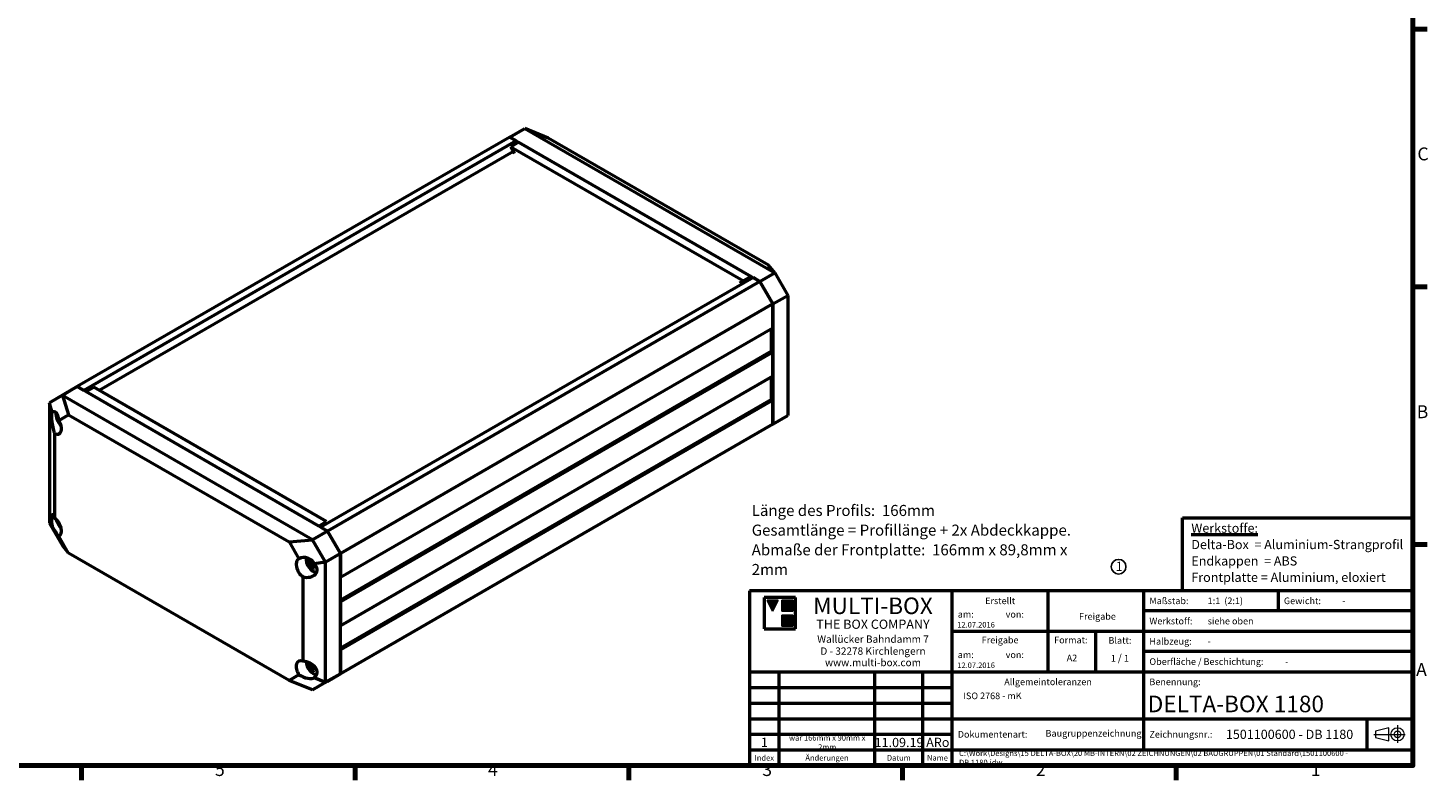
# Model space of a CAD drawing. Units: millimetres. Extents: x 6 to 588, y 6 to 415.
# Drawn here: x 208 to 588, y 6 to 210 of the extents above; entities that cross this region are included whole.
import ezdxf
from ezdxf.enums import TextEntityAlignment as Align

# ---------------------------------------------------------------- set-up
doc = ezdxf.new("R2010")
doc.units = ezdxf.units.MM
doc.layers.get('0').update_dxf_attribs({"lineweight": 25})
for name, color, linetype, lineweight in [('1 Unterteil UT', 7, 'Continuous', 25), ('Rahmen (ISO)', 7, 'Continuous', 70), ('Schraffur (ISO)', 7, 'Continuous', 18), ('SCHRIFT-05', 7, 'Continuous', 50), ('Sichtbar (ISO)', 7, 'Continuous', 50), ('Skizziergeometrie (ISO)', 7, 'Continuous', 25), ('Symbol (ISO)', 7, 'Continuous', 25), ('Titel (ISO)', 7, 'Continuous', 50)]:
    doc.layers.add(name, color=color, linetype=linetype, lineweight=lineweight)
doc.styles.add('Notiztext (DIN)', font='isocpeur.ttf')
doc.styles.add('Textstil12', font='isocpeur.ttf')
doc.styles.add('Textstil13', font='isocpeur.ttf')
doc.styles.add('Textstil20', font='verdana.ttf')
doc.styles.add('Textstil25', font='isocpeur.ttf')
doc.styles.add('Textstil27', font='verdana.ttf')
doc.styles.add('Textstil35', font='arial.ttf')
doc.styles.add('Textstil36', font='arial.ttf')
doc.styles.add('Textstil38', font='arial.ttf')
doc.styles.add('Textstil40', font='isocpeur.ttf')
doc.styles.add('Textstil43', font='isocpeur.ttf')

# ---------------------------------------------------------------- blocks, each defined once
blk = doc.blocks.new('Ränder Vorgaberahmen')
at = {"layer": 'Rahmen (ISO)'}
for p, q in [((584, 210), (587.9, 210)), ((584, 140), (587.9, 140)), ((584, 70), (587.9, 70)), ((222.75, 10), (222.75, 6.1)), ((297, 10), (297, 6.1)), ((371.25, 10), (371.25, 6.1)), ((445.5, 10), (445.5, 6.1)), ((519.75, 10), (519.75, 6.1))]:
    blk.add_line(p, q, dxfattribs=at)
at = {"layer": 'Rahmen (ISO)', "flags": 128}
blk.add_lwpolyline([(10, 10), (10, 410), (584, 410), (584, 10), (10, 10)], dxfattribs=at)
at = {"layer": 'Rahmen (ISO)', "char_height": 3.5, "attachment_point": 7, "style": 'Notiztext (DIN)'}
for s, insert in [('C', (585.23, 173.25)), ('B', (585.05, 103.25)), ('A', (584.88, 33.25)), ('5', (258.95, 6.1)), ('4', (333.03, 6.1)), ('3', (407.45, 6.1)), ('2', (481.7, 6.1)), ('1', (556.3, 6.1))]:
    blk.add_mtext(s, dxfattribs=dict(at, insert=insert))
blk = doc.blocks.new('Schriftfelder DIN')
at = {"layer": 'Schraffur (ISO)', "true_color": 0xff0000}
blk.add_hatch(color=1, dxfattribs=at).paths.add_polyline_path([(246.77, 68.62), (243.77, 68.62), (245.27, 65.62)])
at = {"layer": 'Schraffur (ISO)'}
for color, points in [(256, [(247.77, 65.62), (250.77, 65.62), (250.77, 68.62), (247.77, 68.62)]), (7, [(247.77, 64.62), (247.77, 61.62), (250.77, 61.62), (250.77, 64.62)])]:
    blk.add_hatch(color=color, dxfattribs=at).paths.add_polyline_path(points)
at = {"color": 1, "true_color": 0xff0000}
for p, q in [((246.77, 68.62), (243.77, 68.62)), ((243.77, 68.62), (245.27, 65.62)), ((245.27, 65.62), (246.77, 68.62))]:
    blk.add_line(p, q, dxfattribs=at)
at = {"color": 7}
blk.add_line((247.77, 65.62), (250.77, 65.62), dxfattribs=at)
at = {"layer": '1 Unterteil UT', "linetype": 'Continuous', "lineweight": 50}
for p, q in [((251.52, 69.37), (243.02, 69.37)), ((243.02, 69.37), (243.02, 60.87)), ((251.52, 60.87), (251.52, 69.37)), ((243.02, 60.87), (251.52, 60.87))]:
    blk.add_line(p, q, dxfattribs=at)
at = {"layer": '1 Unterteil UT', "linetype": 'Continuous'}
for p, q in [((247.77, 68.62), (247.77, 65.62)), ((250.77, 68.62), (247.77, 68.62)), ((250.77, 65.62), (250.77, 68.62)), ((247.77, 64.62), (247.77, 61.62)), ((250.77, 64.62), (247.77, 64.62)), ((250.77, 61.62), (250.77, 64.62)), ((247.77, 61.62), (250.77, 61.62))]:
    blk.add_line(p, q, dxfattribs=at)
at = {"layer": 'Titel (ISO)'}
for p, q in [((356.52, 71.22), (356.52, 90.99)), ((356.52, 90.99), (419.02, 90.99)), ((419.02, 90.99), (419.02, 71.22)), ((419.02, 71.22), (239.02, 71.22)), ((239.02, 71.22), (239.02, 23.72)), ((294.02, 23.72), (294.02, 71.22)), ((320.02, 60.22), (320.02, 71.22)), ((346.02, 27.97), (346.02, 71.22)), ((419.02, 71.22), (356.52, 71.22)), ((382.52, 65.72), (382.52, 71.22)), ((419.02, 23.72), (419.02, 71.22)), ((419.02, 65.72), (346.02, 65.72)), ((294.02, 60.22), (419.02, 60.22)), ((320.02, 49.22), (320.02, 60.22)), ((333.02, 49.22), (333.02, 60.22)), ((419.02, 54.72), (346.02, 54.72)), ((239.02, 49.22), (294.02, 49.22)), ((247.02, 23.72), (247.02, 49.22)), ((273.02, 23.72), (273.02, 49.22)), ((286.02, 23.72), (286.02, 49.22)), ((294.02, 49.22), (419.02, 49.22)), ((239.02, 44.97), (294.02, 44.97)), ((239.02, 40.72), (294.02, 40.72)), ((239.02, 36.47), (294.02, 36.47)), ((294.02, 36.47), (419.02, 36.47)), ((406.52, 36.47), (406.52, 27.97)), ((294.02, 32.22), (239.02, 32.22)), ((239.02, 27.97), (294.02, 27.97)), ((294.02, 27.97), (346.02, 27.97)), ((346.02, 27.97), (419.02, 27.97)), ((239.02, 23.72), (419.02, 23.72))]:
    blk.add_line(p, q, dxfattribs=at)
at = {"layer": 'Titel (ISO)', "linetype": 'Continuous', "lineweight": 18}
for p, q in [((414.84, 34.7), (414.84, 29.93)), ((408.43, 32.22), (416.96, 32.22))]:
    blk.add_line(p, q, dxfattribs=at)
at = {"layer": 'Titel (ISO)', "lineweight": 18}
for p, q in [((412.5, 34.02), (408.9, 33.12)), ((408.9, 33.12), (408.9, 31.32)), ((408.9, 31.32), (412.5, 30.42)), ((412.5, 30.42), (412.5, 34.02))]:
    blk.add_line(p, q, dxfattribs=at)
for radius in [1.8, 0.9]:
    blk.add_circle((414.84, 32.22), radius, dxfattribs=at)
at = {"layer": 'SCHRIFT-05', "color": 7}
for s, height, style, p in [('MULTI-BOX', 4.5, 'Textstil36', (272.52, 67.12)), ('THE BOX COMPANY', 2.5, 'Textstil35', (272.52, 62.12)), ('Wallücker Bahndamm 7', 2, 'Textstil38', (272.52, 58.07)), ('D - 32278 Kirchlengern', 2, 'Textstil38', (272.52, 54.82)), ('www.multi-box.com', 2, 'Textstil38', (272.52, 51.72))]:
    blk.add_text(s, height=height, dxfattribs=dict(at, style=style)).set_placement(p, align=Align.MIDDLE_CENTER)
at = {"layer": 'Titel (ISO)'}
for s, height, style, p in [('Erstellt', 1.8, 'Textstil27', (307.02, 68.47)), ('Freigabe', 1.8, 'Textstil27', (307.02, 57.82)), ('Format:', 1.8, 'Textstil27', (326.21, 57.82)), ('Blatt:', 1.8, 'Textstil27', (339.52, 57.72)), ('Allgemeintoleranzen', 1.8, 'Textstil27', (320.02, 46.47)), ('Index', 1.5, 'Textstil20', (243.02, 25.84)), ('Änderungen', 1.5, 'Textstil20', (260.02, 25.84)), ('Datum', 1.5, 'Textstil20', (279.52, 25.84)), ('Name', 1.5, 'Textstil20', (290.02, 25.84))]:
    blk.add_text(s, height=height, dxfattribs=dict(at, style=style)).set_placement(p, align=Align.MIDDLE_CENTER)
for s, style, p in [('Maßstab:', 'Textstil27', (347.52, 68.47)), ('Gewicht:', 'Textstil27', (384.02, 68.47)), ('am:', 'Textstil27', (295.52, 64.82)), ('von:', 'Textstil27', (308.52, 64.82)), ('Werkstoff:', 'Textstil27', (347.52, 62.97)), ('Halbzeug:', 'Textstil27', (347.52, 57.47)), ('am:', 'Textstil27', (295.52, 53.82)), ('von:', 'Textstil27', (308.52, 53.82)), ('Benennung:', 'Textstil27', (347.52, 46.47)), ('ISO 2768 - mK', 'Textstil25', (297.02, 42.67)), ('Dokumentenart:', 'Textstil27', (295.52, 32.22)), ('Zeichnungsnr.:', 'Textstil27', (347.52, 32.22))]:
    blk.add_text(s, height=1.8, dxfattribs=dict(at, style=style)).set_placement(p, align=Align.MIDDLE_LEFT)
at = {"layer": 'Titel (ISO)', "insert": (358.89, 89.46), "char_height": 2.5, "attachment_point": 1, "line_spacing_factor": 1.068348, "style": 'Notiztext (DIN)'}
blk.add_mtext('\\fISOCPEUR|b0|i0;\\H2.5000;\\LWerkstoffe:\\l\\fISOCPEUR|b0|i0;\\H2.5000;\\PDelta-Box  = Aluminium-Strangprofil\\PEndkappen  = ABS\\PFrontplatte = Aluminium, eloxiert', dxfattribs=at)
at = {"layer": 'Titel (ISO)', "style": 'Notiztext (DIN)'}
for s, insert, char_height, attachment_point in [('\\fISOCPEUR|b0|i0;\\H1.7923;1 \\fISOCPEUR|b0|i0;\\H2.0000;/ \\fISOCPEUR|b0|i0;\\H1.7923;1 ', (339.52, 52.97), 3.5, 5), ('\\fVerdana|b0|i0;\\H1.8000;Oberfläche / Beschichtung\\fISOCPEUR|b0|i0;\\H1.8000;:', (347.52, 51.97), 1.8, 4)]:
    blk.add_mtext(s, dxfattribs=dict(at, insert=insert, char_height=char_height, attachment_point=attachment_point))
at = {"layer": 'Titel (ISO)'}
for tag, p, height, style in [('<Maßstab>_001', (363.34, 67.57), 1.8, 'Textstil25'), ('MASSE\\P3;_001', (399.84, 67.57), 1.8, 'Textstil25'), ('STATUS_001', (328.43, 63.34), 1.8, 'Textstil25'), ('ERSTELLUNGSDATUM_001', (295.37, 61.22), 1.5, 'Textstil13'), ('<Werkstoff>_001', (363.34, 62.07), 1.8, 'Textstil25'), ('<Halbzeug>_001', (363.34, 56.57), 1.8, 'Textstil25'), ('Blattgröße_001', (325.08, 52.07), 1.79, 'Textstil40'), ('KONTROLLDATUM_001', (295.37, 50.22), 1.5, 'Textstil13'), ('<Oberfläche_/_Beschichtung>_001', (384.34, 51.07), 1.8, 'Textstil25'), ('BEZEICHNUNG_001', (347.07, 38.22), 4.5, 'Textstil43'), ('<Dokumentenart>_001', (319.34, 31.59), 1.8, 'Textstil25'), ('BAUTEILNUMMER_001', (368.27, 30.97), 2.5, 'Textstil12'), ('DATEINAME_UND_PFAD_001', (295.87, 26.34), 1.5, 'Textstil13'), ('DATEINAME_UND_PFAD_002', (295.87, 23.84), 1.5, 'Textstil13')]:
    blk.add_attdef(tag, p, '', height=height, dxfattribs=dict(at, style=style))
at = {"layer": 'Titel (ISO)', "style": 'Textstil25'}
blk.add_attdef('<Allgemeintoleranzen_2.Zeile>', text='', height=1.8, dxfattribs=at).set_placement((297.02, 39.12), align=Align.MIDDLE_LEFT)

msp = doc.modelspace()

# ---------------------------------------------------------------- linework, layer by layer
at = {"layer": 'Sichtbar (ISO)'}
for p, q in [((338.937, 180.669), (342.982, 182.947)), ((349.326, 180.392), (342.982, 182.947)), ((342.982, 182.947), (410.835, 143.772)), ((338.937, 180.669), (221.557, 112.9)), ((340.705, 179.649), (223.325, 111.879)), ((340.705, 179.649), (338.937, 180.669)), ((338.937, 180.669), (341.27, 179.322)), ((341.27, 179.322), (339.194, 178.05)), ((340.992, 179.151), (340.705, 179.649)), ((341.27, 179.322), (404.486, 142.825)), ((409.158, 145.848), (349.326, 180.392)), ((339.94, 176.758), (227.549, 111.869)), ((339.194, 178.05), (402.32, 141.604)), ((340.236, 176.245), (339.194, 178.05)), ((410.835, 143.772), (409.158, 145.848)), ((405.051, 142.498), (287.672, 74.729)), ((406.819, 141.477), (289.44, 73.708)), ((402.32, 141.604), (401.278, 141.003)), ((404.486, 142.825), (402.32, 141.604)), ((404.486, 142.825), (403.425, 142.212)), ((403.991, 141.886), (403.425, 142.212)), ((404.486, 142.825), (406.819, 141.477)), ((406.819, 141.477), (405.051, 142.498)), ((406.819, 141.477), (410.835, 143.772)), ((410.355, 135.354), (406.819, 141.477)), ((406.819, 141.477), (410.355, 135.354)), ((410.835, 143.772), (414.35, 137.684)), ((410.355, 135.354), (414.35, 137.684)), ((414.35, 137.684), (414.35, 105.058)), ((410.355, 135.354), (292.975, 67.584)), ((410.355, 128.822), (410.355, 135.354)), ((410.355, 135.354), (410.355, 102.694)), ((410.355, 128.822), (292.975, 61.052)), ((410.001, 122.494), (410.001, 128.618)), ((410.001, 122.494), (292.975, 54.929)), ((410.355, 122.29), (292.975, 54.52)), ((410.355, 122.29), (410.001, 122.494)), ((410.355, 115.758), (410.355, 122.29)), ((410.355, 115.758), (292.975, 47.989)), ((410.001, 109.43), (410.001, 115.554)), ((218.022, 110.859), (214.026, 108.495)), ((217.541, 110.524), (214.026, 108.495)), ((221.557, 112.9), (217.541, 110.524)), ((285.394, 71.349), (217.541, 110.524)), ((217.541, 110.524), (219.218, 105.274)), ((218.022, 110.859), (221.557, 112.9)), ((221.557, 112.9), (218.022, 110.859)), ((221.557, 112.9), (223.325, 111.879)), ((223.891, 111.553), (221.557, 112.9)), ((223.891, 111.553), (226.057, 112.73)), ((287.106, 75.055), (223.891, 111.553)), ((289.183, 76.285), (226.057, 112.73)), ((214.748, 105.866), (214.026, 108.495)), ((214.026, 108.495), (214.026, 75.868)), ((410.001, 109.43), (292.975, 41.865)), ((410.355, 109.226), (292.975, 41.457)), ((410.355, 109.226), (410.001, 109.43)), ((410.355, 102.694), (410.355, 109.226)), ((216.24, 104.339), (216.466, 104.469)), ((216.578, 103.75), (219.218, 105.274)), ((219.218, 105.274), (279.051, 70.73)), ((410.355, 102.694), (292.975, 34.925)), ((410.355, 102.694), (414.35, 105.058)), ((215.501, 77.179), (215.501, 100.093)), ((287.106, 75.055), (289.183, 76.285)), ((214.026, 75.868), (217.541, 69.78)), ((214.026, 75.868), (214.748, 75.024)), ((219.218, 67.705), (216.578, 72.278)), ((289.44, 73.708), (285.394, 71.349)), ((289.44, 73.708), (287.106, 75.055)), ((287.672, 74.729), (289.44, 73.708)), ((289.44, 73.708), (292.975, 67.584)), ((292.975, 67.584), (289.44, 73.708)), ((219.218, 67.705), (217.541, 69.78)), ((279.051, 70.73), (285.394, 71.349)), ((279.051, 70.73), (281.691, 66.157)), ((288.909, 65.261), (285.394, 71.349)), ((279.051, 33.161), (219.218, 67.705)), ((284.123, 65.148), (284.542, 65.39)), ((284.685, 64.712), (285.403, 65.127)), ((284.852, 65.221), (285.408, 65.543)), ((284.852, 64.527), (285.453, 64.874)), ((284.928, 65.401), (285.325, 65.63)), ((284.928, 64.291), (285.647, 64.705)), ((285.291, 65.475), (285.458, 65.395)), ((285.906, 64.619), (285.892, 64.434)), ((288.909, 65.261), (285.902, 64.786)), ((292.975, 67.584), (288.909, 65.261)), ((288.909, 32.635), (288.909, 65.261)), ((292.975, 67.584), (292.975, 61.052)), ((292.975, 34.925), (292.975, 67.584)), ((282.768, 61.256), (282.768, 38.342)), ((285.443, 63.828), (285.024, 63.586)), ((285.453, 64.18), (286.106, 64.557)), ((285.647, 64.157), (286.179, 64.464)), ((292.975, 54.52), (292.975, 47.989)), ((292.975, 41.457), (292.975, 34.925)), ((281.691, 34.685), (279.051, 33.161)), ((284.123, 37.387), (284.542, 37.629)), ((284.685, 36.951), (285.403, 37.366)), ((284.852, 37.46), (285.14, 37.627)), ((284.852, 36.766), (285.453, 37.113)), ((284.928, 37.64), (285.025, 37.696)), ((284.928, 36.53), (285.647, 36.944)), ((285.443, 36.067), (285.024, 35.825)), ((285.453, 36.419), (286.106, 36.797)), ((285.647, 36.396), (286.179, 36.703)), ((285.906, 36.858), (285.892, 36.673)), ((292.975, 34.925), (288.909, 32.635)), ((292.975, 34.925), (289.44, 32.883)), ((289.44, 32.883), (292.975, 34.925)), ((285.394, 30.605), (279.051, 33.161)), ((289.44, 32.883), (285.394, 30.605)), ((285.394, 30.605), (288.909, 32.635)), ((285.902, 33.943), (288.909, 32.635))]:
    msp.add_line(p, q, dxfattribs=at)
for centre, major_axis, ratio, start_param, end_param in [((215.386, 102.792), (-0.536, 3.143), 0.1976636, 0.1775044, 2.5693246), ((215.098, 102.62), (0.224, 3.459), 0.4328677, 5.0729581, 6.6648502), ((215.193, 102.694), (1.5, -2.598), 0.5773503, 5.6431821, 7.9281177), ((217.739, 104.163), (-1.375, 2.382), 0.5773503, 0.5367991, 2.0775382), ((215.386, 75.031), (-0.536, 3.143), 0.1976636, 5.4307143, 7.8225345), ((215.193, 74.933), (1.5, -2.598), 0.5773503, 6.2090493, 8.4939848), ((217.739, 76.403), (-1.375, 2.382), 0.5773503, 1.0640544, 2.0775382), ((215.098, 74.878), (1.501, -2.599), 0.0770016, 4.611825, 6.2037171), ((283.076, 63.502), (-1.5, 2.598), 0.5773503, 6.2090493, 8.4939848), ((282.964, 63.438), (-2.801, -1.617), 0.9278887, 3.0410287, 4.6329208), ((283.246, 63.613), (-3.359, 0.92), 0.6897677, 1.6173845, 4.0092047), ((285.621, 64.972), (1.375, -2.382), 0.5773503, 3.75863, 5.9798527), ((283.076, 35.741), (-1.5, 2.598), 0.5773503, 5.6431821, 7.9281177), ((283.246, 35.852), (-3.359, 0.92), 0.6897677, 2.64736, 5.0391801), ((285.621, 37.211), (1.375, -2.382), 0.5773503, 3.9768489, 5.9798527), ((282.964, 35.695), (-3.107, 1.535), 0.4328677, 1.3691635, 2.9610556)]:
    msp.add_ellipse(centre, major_axis=major_axis, ratio=ratio, start_param=start_param, end_param=end_param, dxfattribs=at)
for points, knots in [([(216.24, 104.339), (216.233, 104.453), (216.229, 104.568), (216.229, 104.68), (216.229, 104.792), (216.233, 104.91), (216.24, 105.033)], [-0.041103051, -0.041103051, -0.041103051, -0.041103051, 0, 0, 0, 0.041103051, 0.041103051, 0.041103051, 0.041103051]), ([(216.536, 104.088), (216.521, 104.1), (216.506, 104.112), (216.401, 104.193), (216.317, 104.266), (216.24, 104.339)], [0.110770738, 0.110770738, 0.110770738, 0.110770738, 0.118562226, 0.118562226, 0.16494075, 0.16494075, 0.16494075, 0.16494075]), ([(284.123, 65.148), (284.115, 65.262), (284.111, 65.376), (284.111, 65.488), (284.111, 65.6), (284.115, 65.718), (284.123, 65.842)], [-0.041103051, -0.041103051, -0.041103051, -0.041103051, 0, 0, 0, 0.041103051, 0.041103051, 0.041103051, 0.041103051]), ([(284.123, 65.842), (284.199, 65.745), (284.283, 65.65), (284.47, 65.455), (284.575, 65.355), (284.685, 65.261)], [3.362063553, 3.362063553, 3.362063553, 3.362063553, 3.408442077, 3.408442077, 3.458920526, 3.458920526, 3.458920526, 3.458920526]), ([(284.685, 64.712), (284.575, 64.782), (284.47, 64.855), (284.283, 65.002), (284.199, 65.074), (284.123, 65.148)], [0.068083777, 0.068083777, 0.068083777, 0.068083777, 0.118562226, 0.118562226, 0.16494075, 0.16494075, 0.16494075, 0.16494075]), ([(284.928, 65.401), (284.934, 65.562), (284.945, 65.729), (284.964, 65.909), (284.965, 65.922), (284.966, 65.935)], [0.068083777, 0.068083777, 0.068083777, 0.068083777, 0.118562226, 0.118562226, 0.122390934, 0.122390934, 0.122390934, 0.122390934]), ([(285.647, 64.705), (285.789, 64.655), (285.939, 64.607), (286.096, 64.562), (286.1, 64.561), (286.104, 64.56)], [0.068083777, 0.068083777, 0.068083777, 0.068083777, 0.118562226, 0.118562226, 0.119734659, 0.119734659, 0.119734659, 0.119734659]), ([(285.024, 63.586), (284.999, 63.689), (284.978, 63.798), (284.945, 64.033), (284.934, 64.161), (284.928, 64.291)], [3.362063553, 3.362063553, 3.362063553, 3.362063553, 3.408442077, 3.408442077, 3.458920526, 3.458920526, 3.458920526, 3.458920526]), ([(285.625, 63.239), (285.515, 63.294), (285.41, 63.35), (285.313, 63.406), (285.216, 63.462), (285.119, 63.522), (285.024, 63.586)], [-0.041103051, -0.041103051, -0.041103051, -0.041103051, 0, 0, 0, 0.041103051, 0.041103051, 0.041103051, 0.041103051]), ([(285.403, 64.017), (285.431, 63.874), (285.464, 63.734), (285.539, 63.474), (285.58, 63.353), (285.625, 63.239)], [0.068083777, 0.068083777, 0.068083777, 0.068083777, 0.118562226, 0.118562226, 0.16494075, 0.16494075, 0.16494075, 0.16494075]), ([(286.527, 63.76), (286.38, 63.815), (286.234, 63.875), (285.939, 64.008), (285.789, 64.081), (285.647, 64.157)], [3.362063553, 3.362063553, 3.362063553, 3.362063553, 3.408442077, 3.408442077, 3.458920526, 3.458920526, 3.458920526, 3.458920526]), ([(284.123, 37.387), (284.115, 37.501), (284.111, 37.615), (284.111, 37.727), (284.111, 37.839), (284.115, 37.957), (284.123, 38.081)], [-0.041103051, -0.041103051, -0.041103051, -0.041103051, 0, 0, 0, 0.041103051, 0.041103051, 0.041103051, 0.041103051]), ([(284.123, 38.081), (284.199, 37.985), (284.283, 37.889), (284.47, 37.694), (284.575, 37.595), (284.685, 37.5)], [3.362063553, 3.362063553, 3.362063553, 3.362063553, 3.408442077, 3.408442077, 3.458920526, 3.458920526, 3.458920526, 3.458920526]), ([(284.685, 36.951), (284.575, 37.021), (284.47, 37.094), (284.283, 37.241), (284.199, 37.313), (284.123, 37.387)], [0.068083777, 0.068083777, 0.068083777, 0.068083777, 0.118562226, 0.118562226, 0.16494075, 0.16494075, 0.16494075, 0.16494075]), ([(285.024, 35.825), (284.999, 35.928), (284.978, 36.037), (284.945, 36.272), (284.934, 36.4), (284.928, 36.53)], [3.362063553, 3.362063553, 3.362063553, 3.362063553, 3.408442077, 3.408442077, 3.458920526, 3.458920526, 3.458920526, 3.458920526]), ([(285.625, 35.478), (285.515, 35.533), (285.41, 35.589), (285.313, 35.645), (285.216, 35.701), (285.119, 35.761), (285.024, 35.825)], [-0.041103051, -0.041103051, -0.041103051, -0.041103051, 0, 0, 0, 0.041103051, 0.041103051, 0.041103051, 0.041103051]), ([(285.403, 36.256), (285.431, 36.113), (285.464, 35.973), (285.539, 35.713), (285.58, 35.593), (285.625, 35.478)], [0.068083777, 0.068083777, 0.068083777, 0.068083777, 0.118562226, 0.118562226, 0.16494075, 0.16494075, 0.16494075, 0.16494075]), ([(285.647, 36.944), (285.789, 36.894), (285.939, 36.846), (286.096, 36.801), (286.1, 36.8), (286.104, 36.799)], [0.068083777, 0.068083777, 0.068083777, 0.068083777, 0.118562226, 0.118562226, 0.119734659, 0.119734659, 0.119734659, 0.119734659]), ([(286.527, 35.999), (286.38, 36.054), (286.234, 36.114), (285.939, 36.247), (285.789, 36.32), (285.647, 36.396)], [3.362063553, 3.362063553, 3.362063553, 3.362063553, 3.408442077, 3.408442077, 3.458920526, 3.458920526, 3.458920526, 3.458920526])]:
    msp.add_open_spline(points, degree=3, knots=knots, dxfattribs=at)
for points in [[(216.24, 105.033), (216.275, 104.991), (216.31, 104.948), (216.347, 104.906)], [(284.685, 65.261), (284.74, 65.246), (284.795, 65.233), (284.852, 65.221)], [(284.852, 64.527), (284.795, 64.587), (284.74, 64.649), (284.685, 64.712)], [(284.852, 65.221), (284.875, 65.28), (284.901, 65.34), (284.928, 65.401)], [(285.475, 65.467), (285.448, 65.352), (285.424, 65.238), (285.403, 65.127)], [(285.403, 65.127), (285.418, 65.041), (285.435, 64.957), (285.453, 64.874)], [(285.453, 64.874), (285.515, 64.818), (285.58, 64.761), (285.647, 64.705)], [(284.928, 64.291), (284.901, 64.369), (284.875, 64.448), (284.852, 64.527)], [(285.453, 64.18), (285.435, 64.125), (285.418, 64.071), (285.403, 64.017)], [(285.647, 64.157), (285.58, 64.164), (285.515, 64.172), (285.453, 64.18)], [(286.521, 63.861), (286.523, 63.827), (286.525, 63.793), (286.527, 63.76)], [(284.685, 37.5), (284.74, 37.486), (284.795, 37.472), (284.852, 37.46)], [(284.852, 36.766), (284.795, 36.827), (284.74, 36.888), (284.685, 36.951)], [(284.852, 37.46), (284.875, 37.519), (284.901, 37.579), (284.928, 37.64)], [(284.928, 36.53), (284.901, 36.608), (284.875, 36.688), (284.852, 36.766)], [(284.928, 37.64), (284.93, 37.676), (284.931, 37.711), (284.933, 37.747)], [(285.418, 37.441), (285.413, 37.416), (285.408, 37.391), (285.403, 37.366)], [(285.403, 37.366), (285.418, 37.28), (285.435, 37.196), (285.453, 37.113)], [(285.453, 36.419), (285.435, 36.365), (285.418, 36.31), (285.403, 36.256)], [(285.453, 37.113), (285.515, 37.057), (285.58, 37), (285.647, 36.944)], [(285.647, 36.396), (285.58, 36.403), (285.515, 36.411), (285.453, 36.419)], [(286.521, 36.1), (286.523, 36.066), (286.525, 36.032), (286.527, 35.999)]]:
    msp.add_open_spline(points, degree=3, dxfattribs=at)
at = {"layer": 'Skizziergeometrie (ISO)'}
msp.add_circle((504.139, 64.01), 2, dxfattribs=at)

# ---------------------------------------------------------------- block references
msp.add_blockref('Ränder Vorgaberahmen', (0, 0))
msp.add_blockref('Schriftfelder DIN', (164.983, -13.719)).add_auto_attribs({'BEZEICHNUNG_001': 'DELTA-BOX 1180', 'BAUTEILNUMMER_001': '1501100600 - DB 1180', 'ERSTELLUNGSDATUM_001': '12.07.2016', 'KONTROLLDATUM_001': '12.07.2016', 'STATUS_001': 'Freigabe', 'Blattgröße_001': 'A2', '<Maßstab>_001': '1:1  (2:1)', '<Werkstoff>_001': 'siehe oben', '<Halbzeug>_001': '-', '<Oberfläche_/_Beschichtung>_001': '-', 'MASSE\\P3;_001': '-', 'DATEINAME_UND_PFAD_001': 'C:\\Work\\Designs\\15 DELTA-BOX\\20 MB-INTERN\\02 ZEICHNUNGEN\\02 BAUGRUPPEN\\01 Standard\\1501100600 -', '<Dokumentenart>_001': 'Baugruppenzeichnung', 'DATEINAME_UND_PFAD_002': 'DB 1180.idw'})

# ---------------------------------------------------------------- texts
at = {"layer": 'Symbol (ISO)', "insert": (404.587, 80.785), "char_height": 3, "width": 91.91745, "attachment_point": 1, "line_spacing_factor": 1.068348, "style": 'Notiztext (DIN)'}
msp.add_mtext('\\fISOCPEUR|b0|i0;\\H3.0000;Länge des Profils:  166mm\\P\\fISOCPEUR|b0|i0;\\H3.0000;Gesamtlänge = Profillänge + 2x Abdeckkappe.\\P\\fISOCPEUR|b0|i0;\\H3.0000; \\P\\fISOCPEUR|b0|i0;\\H3.0000;Abmaße der Frontplatte:  166mm x 89,8mm x 2mm', dxfattribs=at)
at = {"layer": 'Symbol (ISO)', "insert": (503.351, 65.355), "char_height": 2.5, "attachment_point": 1, "style": 'Notiztext (DIN)'}
msp.add_mtext('\\fISOCPEUR|b0|i0;\\H2.5000;1', dxfattribs=at)
at = {"layer": 'Symbol (ISO)', "attachment_point": 5, "style": 'Notiztext (DIN)'}
for s, insert, char_height, width in [('\\fISOCPEUR|b0|i0;\\H2.5000;1', (408.035, 16.354), 2.5, 8.06524), ('\\fISOCPEUR|b0|i0;\\H1.5000;war 166mm x 90mm x 2mm', (425.078, 16.296), 1.5, 25.99086), ('\\fISOCPEUR|b0|i0;\\H2.5000;11.09.19', (444.573, 16.295), 2.5, 13.04048), ('\\fISOCPEUR|b0|i0;\\H2.5000;ARo', (455.088, 16.321), 2.5, 7.98923)]:
    msp.add_mtext(s, dxfattribs=dict(at, insert=insert, char_height=char_height, width=width))

doc.saveas('drawing.dxf')
